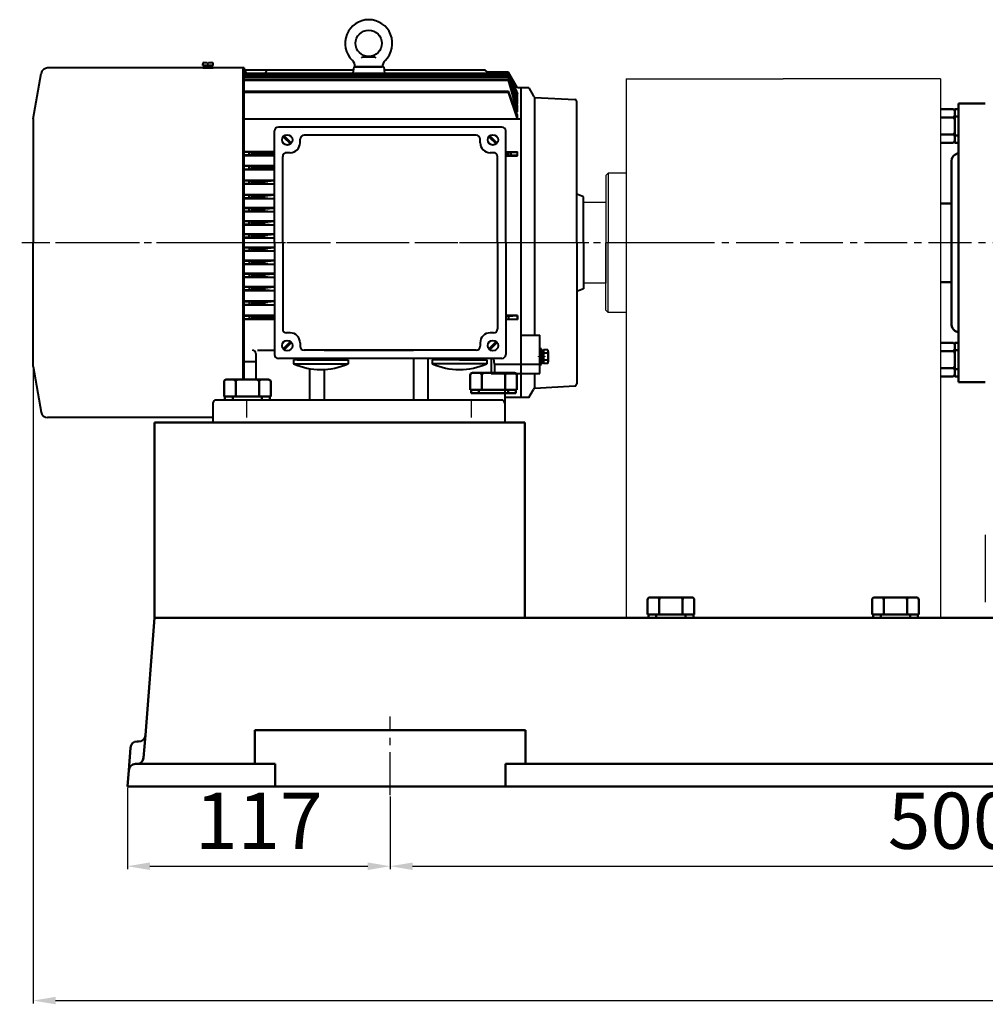
# Model space of a CAD drawing. Units: millimetres. Extents: x -1479 to 1411, y 1040 to 2745.
# Drawn here: x 424 to 854, y 2125 to 2563 of the extents above; entities that cross this region are included whole.
import ezdxf

# ---------------------------------------------------------------- set-up
doc = ezdxf.new("R2010")
doc.units = ezdxf.units.MM
for name, pattern in [('CENTER2', [28.575, 19.05, -3.175, 3.175, -3.175]), ('CENTERX2', [4, 2.5, -0.5, 0.5, -0.5]), ('点画线', [18, 12, -2, 2, -2])]:
    doc.linetypes.add(name, pattern=pattern)
for name, color, linetype in [('1', 7, 'Continuous'), ('2', 1, 'Continuous'), ('3.中心线', 1, 'CENTER2'), ('4.尺寸线', 3, 'Continuous')]:
    doc.layers.add(name, color=color, linetype=linetype)
for name, color, linetype, lineweight in [('1.粗实线', 7, 'Continuous', 50), ('中心线', 1, 'CENTERX2', 25), ('粗实线', 7, 'Continuous', 40)]:
    doc.layers.add(name, color=color, linetype=linetype, lineweight=lineweight)
doc.styles.get("Standard").update_dxf_attribs({"font": 'txt', "bigfont": 'gbcbig.shx'})
doc.dimstyles.new('ISO-25', dxfattribs={"dimtxt": 25, "dimasz": 10, "dimexe": 1.25, "dimexo": 0.625, "dimgap": 4.5, "dimtad": 1, "dimtxsty": 'Standard', "dimcen": 2.5, "dimadec": 0, "dimazin": 0, "dimtfac": 1, "dimtmove": 0, "dimatfit": 3, "dimfxl": 0, "dimarcsym": 0})

# ---------------------------------------------------------------- blocks, each defined once
blk = doc.blocks.new('*D17')
at = {"layer": '4.尺寸线', "color": 0, "lineweight": -2, "transparency": 16777216}
for p, q in [((589.02, 2217.13), (589.02, 2184.8)), ((1089.02, 2215.88), (1089.02, 2184.8)), ((599.02, 2186.05), (1079.02, 2186.05))]:
    blk.add_line(p, q, dxfattribs=at)
at = {"layer": '4.尺寸线', "color": 0, "transparency": 16777216}
for points in [[(599.02, 2187.72), (599.02, 2184.38), (589.02, 2186.05)], [(1079.02, 2187.72), (1079.02, 2184.38), (1089.02, 2186.05)]]:
    blk.add_solid(points, dxfattribs=at)
at = {"layer": 'Defpoints', "color": 0, "transparency": 16777216}
for p in [(589.02, 2217.75), (1089.02, 2216.5), (1089.02, 2186.05)]:
    blk.add_point(p, dxfattribs=at)
at = {"layer": '4.尺寸线', "color": 0, "transparency": 16777216, "insert": (839.02, 2203.05), "char_height": 25, "attachment_point": 5}
blk.add_mtext('500', dxfattribs=at)
blk = doc.blocks.new('*D18')
at = {"layer": '4.尺寸线', "color": 0, "lineweight": -2, "transparency": 16777216}
for p, q in [((472.02, 2220.95), (472.02, 2184.8)), ((589.02, 2217.13), (589.02, 2184.8)), ((482.02, 2186.05), (579.02, 2186.05))]:
    blk.add_line(p, q, dxfattribs=at)
at = {"layer": '4.尺寸线', "color": 0, "transparency": 16777216}
for points in [[(482.02, 2187.72), (482.02, 2184.38), (472.02, 2186.05)], [(579.02, 2187.72), (579.02, 2184.38), (589.02, 2186.05)]]:
    blk.add_solid(points, dxfattribs=at)
at = {"layer": 'Defpoints', "color": 0, "transparency": 16777216}
for p in [(472.02, 2221.57), (589.02, 2217.75), (589.02, 2186.05)]:
    blk.add_point(p, dxfattribs=at)
at = {"layer": '4.尺寸线', "color": 0, "transparency": 16777216, "insert": (530.52, 2203.05), "char_height": 25, "attachment_point": 5}
blk.add_mtext('117', dxfattribs=at)
blk = doc.blocks.new('*D19')
at = {"layer": '4.尺寸线', "color": 0, "lineweight": -2, "transparency": 16777216}
for p, q in [((430.02, 2462.95), (430.02, 2125)), ((1396.03, 2382.95), (1396.03, 2125)), ((440.02, 2126.25), (1386.03, 2126.25))]:
    blk.add_line(p, q, dxfattribs=at)
at = {"layer": '4.尺寸线', "color": 0, "transparency": 16777216}
for points in [[(440.02, 2127.92), (440.02, 2124.59), (430.02, 2126.25)], [(1386.03, 2127.92), (1386.03, 2124.59), (1396.03, 2126.25)]]:
    blk.add_solid(points, dxfattribs=at)
at = {"layer": 'Defpoints', "color": 0, "transparency": 16777216}
for p in [(430.02, 2463.57), (1396.03, 2383.57), (1396.03, 2126.25)]:
    blk.add_point(p, dxfattribs=at)
at = {"layer": '4.尺寸线', "color": 0, "transparency": 16777216, "insert": (913.03, 2143.25), "char_height": 25, "attachment_point": 5}
blk.add_mtext('966', dxfattribs=at)
blk = doc.blocks.new('A$C3E7F2338')
at = {"layer": '1'}
for p, q in [((2.95, 15), (1.35, 15)), ((1.35, 7.5), (1.35, 15)), ((2.95, 7.5), (2.95, 15)), ((2.95, 11.7), (1.35, 11.7)), ((1.35, 7.5), (1.35, 0)), ((2.95, 7.5), (2.95, 0)), ((2.95, 3.3), (1.35, 3.3)), ((2.95, 0), (1.35, 0))]:
    blk.add_line(p, q, dxfattribs=at)

msp = doc.modelspace()

# ---------------------------------------------------------------- linework, layer by layer
for p, q in [((523.324, 2541.074), (523.324, 2402.674)), ((675.024, 2481.574), (685.024, 2481.574)), ((685.024, 2481.574), (685.024, 2445.574)), ((685.024, 2445.574), (675.024, 2445.574)), ((646.524, 2383.574), (486.524, 2383.574)), ((482.036, 2270.723), (482.036, 2270.729))]:
    msp.add_line(p, q)
at = {"layer": '1'}
for p, q in [((694.024, 2536.574), (764.024, 2536.574)), ((694.024, 2536.574), (694.024, 2296.574)), ((834.024, 2536.574), (764.024, 2536.574)), ((834.024, 2536.574), (834.024, 2296.574)), ((834.024, 2536.574), (834.024, 2296.574)), ((685.024, 2493.574), (686.024, 2494.574)), ((685.024, 2493.574), (686.024, 2494.574)), ((694.024, 2494.574), (686.024, 2494.574)), ((686.024, 2494.574), (686.024, 2463.574)), ((685.024, 2493.574), (685.024, 2463.574)), ((685.024, 2433.574), (685.024, 2463.574)), ((686.024, 2432.574), (686.024, 2463.574)), ((685.024, 2433.574), (686.024, 2432.574)), ((685.024, 2433.574), (686.024, 2432.574)), ((694.024, 2432.574), (686.024, 2432.574)), ((854.024, 2333.628), (854.024, 2303.574)), ((854.024, 2311.574), (854.024, 2303.574)), ((694.024, 2296.574), (764.024, 2296.574)), ((834.024, 2296.574), (764.024, 2296.574))]:
    msp.add_line(p, q, dxfattribs=at)
at = {"layer": '1.粗实线'}
for p, q in [((854.024, 2525.574), (842.024, 2525.574)), ((842.024, 2525.574), (842.024, 2463.574)), ((834.024, 2523.08), (839.424, 2523.08)), ((840.424, 2523.074), (842.024, 2523.074)), ((840.424, 2508.074), (840.424, 2523.074)), ((840.424, 2520.327), (840.424, 2522.08)), ((834.024, 2519.327), (839.424, 2519.327)), ((842.024, 2519.774), (840.424, 2519.774)), ((840.424, 2518.327), (840.424, 2512.822)), ((834.024, 2511.822), (839.424, 2511.822)), ((842.024, 2511.374), (840.424, 2511.374)), ((834.024, 2508.069), (839.424, 2508.069)), ((842.024, 2508.074), (840.424, 2508.074)), ((842.024, 2503.574), (840.524, 2502.708)), ((839.024, 2500.11), (839.024, 2463.574)), ((839.024, 2481.074), (834.024, 2481.074)), ((839.024, 2427.039), (839.024, 2463.574)), ((842.024, 2401.574), (842.024, 2463.574)), ((839.024, 2446.074), (834.024, 2446.074)), ((842.024, 2423.574), (840.524, 2424.441)), ((834.024, 2419.08), (839.424, 2419.08)), ((834.024, 2415.327), (839.424, 2415.327)), ((842.024, 2419.074), (840.424, 2419.074)), ((840.424, 2419.074), (840.424, 2404.074)), ((842.024, 2415.774), (840.424, 2415.774)), ((840.424, 2408.822), (840.424, 2414.327)), ((834.024, 2407.822), (839.424, 2407.822)), ((842.024, 2407.374), (840.424, 2407.374)), ((840.424, 2406.822), (840.424, 2405.069)), ((534.809, 2402.674), (516.024, 2402.674)), ((624.632, 2398.174), (624.632, 2404.674)), ((644.416, 2405.674), (625.632, 2405.674)), ((629.828, 2398.174), (629.828, 2404.674)), ((640.22, 2398.174), (640.22, 2404.674)), ((645.416, 2398.174), (645.416, 2404.674)), ((834.024, 2404.069), (839.424, 2404.069)), ((840.424, 2404.074), (842.024, 2404.074)), ((515.024, 2395.174), (515.024, 2401.674)), ((520.22, 2395.174), (520.22, 2401.674)), ((530.613, 2395.174), (530.613, 2401.674)), ((535.809, 2395.174), (535.809, 2401.674)), ((645.416, 2398.174), (624.632, 2398.174)), ((635.024, 2398.174), (625.024, 2398.174)), ((625.024, 2398.174), (625.024, 2396.574)), ((628.524, 2398.174), (628.524, 2396.574)), ((635.024, 2398.174), (645.024, 2398.174)), ((641.524, 2398.174), (641.524, 2396.574)), ((645.024, 2398.174), (645.024, 2396.574)), ((854.024, 2401.574), (842.024, 2401.574)), ((535.809, 2395.174), (515.024, 2395.174)), ((515.416, 2395.174), (515.416, 2393.574)), ((518.916, 2395.174), (518.916, 2393.574)), ((525.416, 2395.174), (535.416, 2395.174)), ((531.916, 2395.174), (531.916, 2393.574)), ((535.416, 2395.174), (535.416, 2393.574)), ((625.024, 2396.574), (645.024, 2396.574)), ((484.024, 2383.574), (484.024, 2296.574)), ((649.024, 2383.574), (484.024, 2383.574)), ((649.024, 2383.574), (649.024, 2296.574)), ((723.416, 2305.674), (704.632, 2305.674)), ((823.416, 2305.674), (804.632, 2305.674)), ((703.632, 2298.174), (703.632, 2304.674)), ((708.828, 2298.174), (708.828, 2304.674)), ((719.22, 2298.174), (719.22, 2304.674)), ((724.416, 2298.174), (724.416, 2304.674)), ((803.632, 2298.174), (803.632, 2304.674)), ((808.828, 2298.174), (808.828, 2304.674)), ((819.22, 2298.174), (819.22, 2304.674)), ((824.416, 2298.174), (824.416, 2304.674)), ((724.416, 2298.174), (703.632, 2298.174)), ((704.024, 2298.174), (704.024, 2296.574)), ((714.024, 2298.174), (704.024, 2298.174)), ((707.524, 2298.174), (707.524, 2296.574)), ((714.024, 2298.174), (724.024, 2298.174)), ((720.524, 2298.174), (720.524, 2296.574)), ((724.024, 2298.174), (724.024, 2296.574)), ((824.416, 2298.174), (803.632, 2298.174)), ((804.024, 2298.174), (804.024, 2296.574)), ((814.024, 2298.174), (804.024, 2298.174)), ((807.524, 2298.174), (807.524, 2296.574)), ((814.024, 2298.174), (824.024, 2298.174)), ((820.524, 2298.174), (820.524, 2296.574)), ((824.024, 2298.174), (824.024, 2296.574)), ((484.024, 2296.574), (480.006, 2244.344)), ((1227.024, 2296.574), (484.024, 2296.574)), ((704.024, 2296.574), (724.024, 2296.574)), ((804.024, 2296.574), (824.024, 2296.574)), ((480.006, 2244.344), (479.237, 2234.344)), ((528.74, 2231.574), (528.74, 2246.574)), ((649.307, 2246.574), (528.74, 2246.574)), ((649.307, 2231.574), (649.307, 2246.574)), ((477.015, 2241.574), (476.341, 2241.574)), ((473.35, 2238.805), (472.58, 2228.805)), ((537.74, 2231.574), (475.572, 2231.574)), ((537.74, 2221.574), (537.74, 2231.574)), ((1037.738, 2231.574), (640.307, 2231.574)), ((640.307, 2221.574), (640.307, 2231.574)), ((472.58, 2228.805), (472.024, 2221.574)), ((1239.023, 2221.574), (472.024, 2221.574))]:
    msp.add_line(p, q, dxfattribs=at)
for centre, radius, start, end in [((839.424, 2522.08), 1, 0, 90), ((839.424, 2520.327), 1, 270, 0), ((839.424, 2518.327), 1, 0, 90), ((839.424, 2512.822), 1, 270, 0), ((839.424, 2510.822), 1, 0, 90), ((839.424, 2509.069), 1, 270, 0), ((842.024, 2500.11), 3, 120, 180), ((842.024, 2427.039), 3, 180, 240), ((839.424, 2418.08), 1, 360, 90), ((839.424, 2416.327), 1, 270, 360), ((839.424, 2414.327), 1, 0, 90), ((839.424, 2408.822), 1, 270, 0), ((839.424, 2406.822), 1, 0, 90), ((516.024, 2401.674), 1, 90, 180), ((519.22, 2401.674), 1, 0, 90), ((521.22, 2401.674), 1, 90, 180), ((529.613, 2401.674), 1, 0, 90), ((531.613, 2401.674), 1, 90, 180), ((534.809, 2401.674), 1, 0, 90), ((625.632, 2404.674), 1, 90, 180), ((628.828, 2404.674), 1, 0, 90), ((630.828, 2404.674), 1, 90, 180), ((639.22, 2404.674), 1, 0, 90), ((641.22, 2404.674), 1, 90, 180), ((644.416, 2404.674), 1, 0, 90), ((839.424, 2405.069), 1, 270, 0), ((704.632, 2304.674), 1, 90, 180), ((707.828, 2304.674), 1, 0, 90), ((709.828, 2304.674), 1, 90, 180), ((718.22, 2304.674), 1, 0, 90), ((720.22, 2304.674), 1, 90, 180), ((723.416, 2304.674), 1, 0, 90), ((804.632, 2304.674), 1, 90, 180), ((807.828, 2304.674), 1, 0, 90), ((809.828, 2304.674), 1, 90, 180), ((818.22, 2304.674), 1, 0, 90), ((820.22, 2304.674), 1, 90, 180), ((823.416, 2304.674), 1, 0, 90), ((477.015, 2244.574), 3, 270, 355.60129), ((476.341, 2238.574), 3, 90, 175.60129), ((475.572, 2228.574), 3, 90, 175.60129), ((476.246, 2234.574), 3, 270, 355.60129)]:
    msp.add_arc(centre, radius, start, end, dxfattribs=at)
at = {"layer": '3.中心线'}
for p, q in [((1390.724, 2463.574), (442.415, 2463.574)), ((589.023, 2217.752), (589.024, 2252.717))]:
    msp.add_line(p, q, dxfattribs=at)
at = {"layer": '中心线', "ltscale": 5}
for p, q in [((717.433, 2463.574), (424.034, 2463.574)), ((525.024, 2393.696), (525.024, 2385.786)), ((625.024, 2393.696), (625.024, 2385.786))]:
    msp.add_line(p, q, dxfattribs=at)
at = {"layer": '粗实线'}
for p, q in [((579.467, 2546.498), (576.69, 2546.234)), ((582.243, 2546.234), (579.467, 2546.498)), ((505.517, 2542.464), (505.517, 2543.165)), ((505.517, 2542.464), (510.193, 2542.464)), ((507.855, 2542.464), (506.057, 2542.464)), ((506.057, 2542.464), (506.057, 2541.85)), ((509.653, 2542.464), (506.057, 2542.464)), ((506.057, 2541.85), (506.057, 2542.464)), ((506.218, 2543.867), (507.563, 2543.867)), ((506.686, 2541.733), (506.861, 2542.037)), ((506.861, 2542.464), (506.861, 2542.037)), ((506.861, 2542.037), (508.849, 2542.037)), ((507.563, 2543.867), (507.563, 2543.311)), ((507.563, 2543.311), (508.147, 2543.311)), ((507.717, 2541.929), (507.861, 2542.464)), ((507.861, 2542.464), (507.855, 2542.464)), ((508.178, 2542.464), (507.861, 2542.464)), ((508.014, 2541.85), (508.178, 2542.464)), ((508.147, 2543.867), (508.147, 2543.311)), ((508.147, 2543.867), (509.492, 2543.867)), ((509.653, 2542.464), (508.178, 2542.464)), ((508.849, 2542.464), (508.849, 2542.037)), ((509.024, 2541.733), (508.849, 2542.037)), ((509.653, 2541.85), (509.653, 2542.464)), ((509.653, 2541.85), (509.653, 2542.464)), ((510.193, 2542.464), (510.193, 2543.165)), ((576.276, 2545.821), (576.69, 2546.234)), ((582.243, 2546.234), (576.69, 2546.234)), ((582.243, 2546.234), (582.657, 2545.821)), ((430.024, 2518.728), (433.593, 2538.967)), ((505.517, 2541.382), (436.471, 2541.382)), ((510.193, 2541.85), (505.517, 2541.85)), ((505.517, 2541.85), (505.517, 2541.382)), ((505.517, 2541.382), (509.148, 2541.382)), ((506.057, 2541.85), (507.696, 2541.85)), ((509.653, 2541.85), (506.057, 2541.85)), ((506.627, 2541.85), (506.627, 2541.382)), ((506.686, 2541.733), (509.024, 2541.733)), ((507.696, 2541.85), (507.717, 2541.929)), ((507.696, 2541.85), (507.855, 2541.85)), ((507.855, 2541.85), (508.014, 2541.85)), ((508.014, 2541.85), (509.653, 2541.85)), ((509.083, 2541.382), (509.083, 2541.85)), ((523.932, 2541.382), (509.083, 2541.382)), ((509.083, 2541.382), (510.193, 2541.382)), ((510.193, 2541.382), (510.193, 2541.85)), ((523.932, 2541.382), (523.932, 2540.252)), ((523.932, 2540.619), (572.61, 2540.619)), ((524.517, 2540.252), (523.932, 2540.252)), ((523.932, 2402.674), (523.932, 2540.252)), ((523.932, 2539.057), (641.655, 2539.057)), ((523.932, 2538.644), (641.655, 2538.644)), ((523.932, 2537.886), (641.655, 2537.886)), ((524.517, 2540.252), (524.738, 2539.057)), ((534.146, 2540.619), (533.411, 2539.057)), ((572.784, 2541.821), (572.383, 2539.057)), ((586.149, 2541.821), (572.784, 2541.821)), ((573.416, 2541.821), (585.517, 2541.821)), ((586.149, 2541.821), (586.55, 2539.057)), ((586.323, 2540.619), (631.132, 2540.619)), ((632.301, 2539.482), (631.132, 2540.619)), ((641.655, 2539.482), (632.301, 2539.482)), ((645.747, 2528.298), (641.653, 2538.649)), ((645.747, 2532.467), (641.655, 2539.482)), ((641.655, 2539.057), (645.747, 2529.878)), ((641.655, 2538.644), (641.655, 2539.057)), ((645.747, 2527.653), (641.655, 2537.886)), ((641.655, 2537.472), (641.655, 2537.886)), ((641.839, 2538.644), (641.859, 2538.644)), ((523.932, 2537.472), (641.655, 2537.472)), ((523.932, 2536.38), (641.655, 2536.38)), ((523.932, 2535.966), (641.655, 2535.966)), ((645.747, 2525.407), (641.655, 2537.472)), ((645.747, 2524.642), (641.655, 2536.38)), ((641.655, 2535.966), (641.655, 2536.38)), ((645.747, 2521.921), (641.655, 2535.966)), ((523.932, 2531.005), (641.655, 2531.005)), ((523.932, 2530.592), (641.655, 2530.592)), ((645.747, 2520.362), (641.655, 2531.005)), ((641.655, 2530.592), (641.655, 2531.005)), ((645.747, 2518.708), (641.655, 2530.592)), ((647.209, 2532.467), (645.747, 2532.467)), ((645.747, 2528.298), (645.747, 2529.878)), ((650.717, 2532.467), (647.209, 2532.467)), ((647.209, 2532.467), (647.209, 2394.682)), ((650.717, 2532.467), (652.791, 2528.873)), ((650.717, 2532.467), (652.791, 2528.873)), ((645.48, 2525.407), (645.747, 2525.407)), ((645.489, 2528.298), (645.747, 2528.298)), ((645.747, 2525.407), (645.747, 2527.653)), ((645.747, 2521.921), (645.747, 2524.642)), ((653.495, 2422.451), (653.495, 2528.255)), ((653.495, 2528.255), (671.294, 2527.283)), ((672.101, 2463.574), (672.101, 2526.409)), ((672.101, 2493.035), (672.101, 2526.409)), ((645.747, 2521.921), (645.148, 2521.921)), ((645.747, 2518.708), (645.747, 2520.362)), ((430.024, 2518.728), (430.024, 2463.574)), ((523.932, 2518.708), (647.209, 2518.708)), ((537.486, 2463.574), (537.486, 2513.321)), ((638.732, 2515.074), (539.236, 2515.074)), ((627.332, 2511.421), (550.64, 2511.421)), ((638.732, 2515.074), (574.717, 2515.074)), ((640.486, 2463.574), (640.486, 2513.321)), ((541.359, 2510.788), (544.599, 2507.548)), ((541.773, 2511.201), (545.012, 2507.961)), ((543.98, 2507.206), (543.932, 2507.189)), ((548.886, 2508.059), (548.886, 2509.667)), ((629.086, 2508.059), (629.086, 2509.667)), ((632.959, 2510.788), (636.199, 2507.548)), ((633.373, 2511.201), (636.612, 2507.961)), ((537.486, 2504.052), (523.932, 2504.052)), ((537.486, 2504.052), (523.932, 2504.052)), ((526.27, 2503.876), (523.932, 2503.876)), ((527.44, 2503.614), (526.27, 2503.876)), ((526.27, 2502.527), (526.27, 2503.876)), ((527.44, 2502.737), (526.27, 2502.527)), ((527.44, 2502.737), (527.44, 2503.614)), ((537.486, 2503.614), (527.44, 2503.614)), ((537.486, 2502.737), (527.44, 2502.737)), ((544.501, 2503.674), (542.893, 2503.674)), ((635.078, 2503.674), (633.47, 2503.674)), ((640.486, 2504.052), (645.747, 2504.052)), ((640.486, 2503.614), (641.65, 2503.614)), ((640.486, 2502.737), (641.65, 2502.737)), ((641.65, 2503.614), (642.82, 2503.876)), ((641.65, 2502.737), (641.65, 2503.614)), ((641.65, 2502.737), (642.82, 2502.527)), ((642.82, 2502.527), (642.82, 2503.876)), ((642.82, 2503.876), (645.747, 2503.876)), ((645.747, 2502.298), (645.747, 2504.052)), ((526.27, 2502.527), (523.932, 2502.527)), ((537.486, 2502.298), (523.932, 2502.298)), ((537.486, 2463.574), (537.486, 2499.967)), ((541.14, 2463.574), (541.14, 2501.921)), ((636.832, 2463.574), (636.832, 2501.921)), ((640.486, 2502.298), (645.747, 2502.298)), ((642.82, 2502.527), (645.747, 2502.527)), ((537.486, 2497.774), (523.932, 2497.774)), ((537.486, 2497.774), (523.932, 2497.774)), ((537.486, 2497.774), (523.932, 2497.774)), ((537.486, 2497.774), (523.932, 2497.774)), ((526.27, 2497.599), (523.932, 2497.599)), ((526.27, 2497.599), (523.932, 2497.599)), ((526.27, 2496.25), (523.932, 2496.25)), ((526.27, 2496.25), (523.932, 2496.25)), ((537.486, 2496.021), (523.932, 2496.021)), ((537.486, 2496.021), (523.932, 2496.021)), ((527.44, 2497.336), (526.27, 2497.599)), ((526.27, 2496.25), (526.27, 2497.599)), ((527.44, 2497.336), (526.27, 2497.599)), ((526.27, 2496.25), (526.27, 2497.599)), ((527.44, 2496.459), (526.27, 2496.25)), ((527.44, 2496.459), (526.27, 2496.25)), ((527.44, 2496.459), (527.44, 2497.336)), ((537.486, 2497.336), (527.44, 2497.336)), ((527.44, 2496.459), (527.44, 2497.336)), ((537.486, 2497.336), (527.44, 2497.336)), ((537.486, 2496.459), (527.44, 2496.459)), ((537.486, 2496.459), (527.44, 2496.459)), ((537.486, 2491.344), (523.932, 2491.344)), ((537.486, 2491.344), (523.932, 2491.344)), ((526.27, 2491.168), (523.932, 2491.168)), ((526.27, 2489.819), (523.932, 2489.819)), ((537.486, 2489.59), (523.932, 2489.59)), ((527.44, 2490.905), (526.27, 2491.168)), ((526.27, 2489.819), (526.27, 2491.168)), ((527.44, 2490.028), (526.27, 2489.819)), ((527.44, 2490.028), (527.44, 2490.905)), ((533.043, 2490.905), (527.44, 2490.905)), ((533.043, 2490.028), (527.44, 2490.028)), ((533.043, 2490.905), (537.486, 2491.322)), ((533.043, 2490.028), (533.043, 2490.905)), ((533.043, 2490.028), (537.486, 2489.612)), ((675.024, 2484.036), (672.101, 2485.211)), ((537.486, 2484.913), (523.932, 2484.913)), ((537.486, 2484.913), (523.932, 2484.913)), ((526.27, 2484.737), (523.932, 2484.737)), ((526.27, 2483.388), (523.932, 2483.388)), ((537.486, 2483.159), (523.932, 2483.159)), ((527.44, 2484.474), (526.27, 2484.737)), ((526.27, 2483.388), (526.27, 2484.737)), ((527.44, 2483.598), (526.27, 2483.388)), ((527.44, 2483.598), (527.44, 2484.474)), ((533.043, 2484.474), (527.44, 2484.474)), ((533.043, 2483.598), (527.44, 2483.598)), ((533.043, 2484.474), (537.486, 2484.891)), ((533.043, 2483.598), (533.043, 2484.474)), ((533.043, 2483.598), (537.486, 2483.181)), ((675.024, 2463.574), (675.024, 2484.036)), ((675.024, 2475.073), (675.024, 2484.036)), ((537.486, 2479.067), (523.932, 2479.067)), ((537.486, 2479.067), (523.932, 2479.067)), ((526.27, 2478.891), (523.932, 2478.891)), ((526.27, 2477.542), (523.932, 2477.542)), ((537.486, 2477.313), (523.932, 2477.313)), ((527.44, 2478.628), (526.27, 2478.891)), ((526.27, 2477.542), (526.27, 2478.891)), ((527.44, 2477.751), (526.27, 2477.542)), ((527.44, 2477.751), (527.44, 2478.628)), ((533.043, 2478.628), (527.44, 2478.628)), ((533.043, 2477.751), (527.44, 2477.751)), ((533.043, 2478.628), (537.486, 2479.045)), ((533.043, 2477.751), (533.043, 2478.628)), ((533.043, 2477.751), (537.486, 2477.335)), ((537.486, 2473.221), (523.932, 2473.221)), ((537.486, 2473.221), (523.932, 2473.221)), ((526.27, 2473.045), (523.932, 2473.045)), ((527.44, 2472.782), (526.27, 2473.045)), ((526.27, 2471.696), (526.27, 2473.045)), ((527.44, 2471.905), (526.27, 2471.696)), ((527.44, 2471.905), (527.44, 2472.782)), ((533.043, 2472.782), (527.44, 2472.782)), ((533.043, 2471.905), (527.44, 2471.905)), ((533.043, 2472.782), (537.486, 2473.199)), ((533.043, 2471.905), (533.043, 2472.782)), ((533.043, 2471.905), (537.486, 2471.489)), ((526.27, 2471.696), (523.932, 2471.696)), ((537.486, 2471.467), (523.932, 2471.467)), ((430.024, 2408.421), (430.024, 2463.574)), ((537.486, 2467.374), (523.932, 2467.374)), ((526.27, 2467.199), (523.932, 2467.199)), ((526.27, 2465.85), (523.932, 2465.85)), ((537.486, 2465.621), (523.932, 2465.621)), ((527.44, 2466.936), (526.27, 2467.199)), ((526.27, 2465.85), (526.27, 2467.199)), ((527.44, 2466.059), (526.27, 2465.85)), ((527.44, 2466.059), (527.44, 2466.936)), ((533.043, 2466.936), (527.44, 2466.936)), ((533.043, 2466.059), (527.44, 2466.059)), ((533.043, 2466.936), (537.486, 2467.353)), ((533.043, 2466.059), (533.043, 2466.936)), ((533.043, 2466.059), (537.486, 2465.643)), ((537.486, 2463.574), (537.486, 2413.824)), ((541.14, 2463.574), (541.14, 2425.228)), ((636.832, 2463.574), (636.832, 2425.228)), ((640.486, 2463.574), (640.486, 2413.828)), ((672.101, 2463.574), (672.101, 2400.74)), ((675.024, 2463.574), (675.024, 2443.113)), ((537.486, 2461.528), (523.932, 2461.528)), ((526.27, 2461.299), (523.932, 2461.299)), ((526.27, 2459.95), (523.932, 2459.95)), ((537.486, 2459.774), (523.932, 2459.774)), ((527.44, 2461.09), (526.27, 2461.299)), ((526.27, 2461.299), (526.27, 2459.95)), ((527.44, 2460.213), (526.27, 2459.95)), ((527.44, 2461.09), (527.44, 2460.213)), ((533.043, 2461.09), (527.44, 2461.09)), ((533.043, 2460.213), (527.44, 2460.213)), ((533.043, 2461.09), (537.486, 2461.506)), ((533.043, 2461.09), (533.043, 2460.213)), ((533.043, 2460.213), (537.486, 2459.796)), ((537.486, 2455.682), (523.932, 2455.682)), ((526.27, 2455.453), (523.932, 2455.453)), ((527.44, 2455.244), (526.27, 2455.453)), ((526.27, 2455.453), (526.27, 2454.104)), ((527.44, 2455.244), (527.44, 2454.367)), ((533.043, 2455.244), (527.44, 2455.244)), ((533.043, 2455.244), (537.486, 2455.66)), ((533.043, 2455.244), (533.043, 2454.367)), ((526.27, 2454.104), (523.932, 2454.104)), ((537.486, 2453.928), (523.932, 2453.928)), ((537.486, 2453.928), (523.932, 2453.928)), ((527.44, 2454.367), (526.27, 2454.104)), ((533.043, 2454.367), (527.44, 2454.367)), ((533.043, 2454.367), (537.486, 2453.95)), ((537.486, 2449.836), (523.932, 2449.836)), ((526.27, 2449.607), (523.932, 2449.607)), ((526.27, 2448.258), (523.932, 2448.258)), ((537.486, 2448.082), (523.932, 2448.082)), ((537.486, 2448.082), (523.932, 2448.082)), ((527.44, 2449.398), (526.27, 2449.607)), ((526.27, 2449.607), (526.27, 2448.258)), ((527.44, 2448.521), (526.27, 2448.258)), ((527.44, 2449.398), (527.44, 2448.521)), ((533.043, 2449.398), (527.44, 2449.398)), ((533.043, 2448.521), (527.44, 2448.521)), ((533.043, 2449.398), (537.486, 2449.814)), ((533.043, 2449.398), (533.043, 2448.521)), ((533.043, 2448.521), (537.486, 2448.104)), ((537.486, 2443.99), (523.932, 2443.99)), ((526.27, 2443.761), (523.932, 2443.761)), ((526.27, 2442.412), (523.932, 2442.412)), ((537.486, 2442.236), (523.932, 2442.236)), ((537.486, 2442.236), (523.932, 2442.236)), ((527.44, 2443.551), (526.27, 2443.761)), ((526.27, 2443.761), (526.27, 2442.412)), ((527.44, 2442.674), (526.27, 2442.412)), ((527.44, 2443.551), (527.44, 2442.674)), ((533.043, 2443.551), (527.44, 2443.551)), ((533.043, 2442.674), (527.44, 2442.674)), ((533.043, 2443.551), (537.486, 2443.968)), ((533.043, 2443.551), (533.043, 2442.674)), ((533.043, 2442.674), (537.486, 2442.258)), ((675.024, 2443.113), (672.101, 2441.938)), ((537.486, 2437.559), (523.932, 2437.559)), ((526.27, 2437.33), (523.932, 2437.33)), ((527.44, 2437.121), (526.27, 2437.33)), ((526.27, 2437.33), (526.27, 2435.981)), ((527.44, 2437.121), (527.44, 2436.244)), ((533.043, 2437.121), (527.44, 2437.121)), ((533.043, 2437.121), (537.486, 2437.537)), ((533.043, 2437.121), (533.043, 2436.244)), ((526.27, 2435.981), (523.932, 2435.981)), ((537.486, 2435.805), (523.932, 2435.805)), ((537.486, 2435.805), (523.932, 2435.805)), ((527.44, 2436.244), (526.27, 2435.981)), ((533.043, 2436.244), (527.44, 2436.244)), ((533.043, 2436.244), (537.486, 2435.827)), ((537.486, 2431.128), (523.932, 2431.128)), ((526.27, 2430.899), (523.932, 2430.899)), ((526.27, 2429.55), (523.932, 2429.55)), ((537.486, 2429.374), (523.932, 2429.374)), ((537.486, 2429.374), (523.932, 2429.374)), ((527.44, 2430.69), (526.27, 2430.899)), ((526.27, 2430.899), (526.27, 2429.55)), ((527.44, 2429.813), (526.27, 2429.55)), ((527.44, 2430.69), (527.44, 2429.813)), ((537.486, 2430.69), (527.44, 2430.69)), ((537.486, 2429.813), (527.44, 2429.813)), ((645.747, 2431.128), (640.486, 2431.128)), ((640.486, 2430.875), (641.655, 2430.875)), ((640.486, 2429.526), (641.655, 2429.526)), ((645.747, 2429.374), (640.486, 2429.374)), ((641.655, 2430.875), (645.747, 2431.128)), ((641.655, 2430.875), (641.655, 2429.526)), ((641.655, 2429.526), (645.747, 2429.374)), ((645.747, 2431.128), (645.747, 2429.374)), ((645.747, 2429.374), (645.747, 2431.128)), ((541.359, 2416.361), (544.599, 2419.601)), ((544.501, 2423.474), (542.893, 2423.474)), ((632.959, 2416.361), (636.199, 2419.601)), ((635.078, 2423.474), (633.47, 2423.474)), ((647.209, 2422.451), (655.608, 2422.451)), ((655.608, 2405.435), (655.608, 2422.451)), ((529.926, 2415.707), (537.486, 2415.707)), ((541.773, 2415.948), (545.012, 2419.188)), ((548.886, 2419.09), (548.886, 2417.482)), ((627.332, 2415.728), (550.64, 2415.728)), ((559.59, 2415.707), (599.343, 2415.707)), ((629.086, 2419.09), (629.086, 2417.482)), ((633.373, 2415.948), (636.612, 2419.188)), ((656.338, 2416.382), (655.608, 2416.382)), ((655.608, 2416.382), (655.608, 2414.775)), ((656.338, 2416.382), (655.608, 2416.382)), ((655.608, 2416.382), (655.608, 2409.367)), ((656.338, 2414.775), (656.338, 2416.382)), ((656.338, 2409.367), (656.338, 2416.382)), ((657.245, 2415.564), (656.338, 2415.564)), ((656.338, 2415.564), (656.338, 2413.109)), ((656.338, 2410.185), (656.338, 2415.564)), ((656.338, 2415.564), (657.245, 2415.564)), ((657.245, 2415.912), (657.245, 2409.837)), ((659.213, 2415.912), (657.245, 2415.912)), ((657.245, 2412.875), (657.245, 2415.564)), ((657.245, 2410.185), (657.245, 2415.564)), ((659.437, 2415.153), (659.437, 2410.596)), ((529.193, 2410.64), (523.932, 2410.64)), ((529.193, 2414.246), (529.193, 2402.674)), ((638.732, 2412.074), (539.236, 2412.074)), ((545.948, 2411.49), (545.948, 2409.736)), ((558.119, 2411.49), (545.974, 2411.49)), ((547.57, 2412.074), (547.57, 2411.49)), ((547.596, 2411.49), (568.643, 2411.49)), ((558.119, 2411.49), (570.265, 2411.49)), ((568.643, 2412.074), (568.643, 2411.49)), ((570.265, 2411.49), (570.265, 2409.736)), ((599.343, 2412.074), (599.343, 2393.574)), ((605.774, 2412.074), (605.774, 2393.574)), ((607.733, 2411.49), (607.733, 2409.736)), ((619.878, 2411.49), (607.733, 2411.49)), ((609.355, 2412.074), (609.355, 2411.49)), ((630.401, 2411.49), (609.355, 2411.49)), ((619.878, 2411.49), (632.023, 2411.49)), ((630.401, 2412.074), (630.401, 2411.49)), ((632.023, 2411.49), (632.023, 2409.736)), ((634.055, 2412.074), (634.055, 2405.435)), ((635.517, 2409.569), (635.232, 2412.074)), ((655.608, 2414.775), (655.608, 2412.875)), ((656.338, 2414.775), (655.608, 2414.775)), ((655.608, 2412.875), (655.608, 2410.975)), ((655.608, 2410.975), (655.608, 2409.367)), ((655.608, 2410.975), (656.338, 2410.975)), ((656.338, 2412.875), (656.338, 2414.775)), ((656.338, 2413.109), (656.338, 2412.875)), ((656.338, 2413.109), (656.456, 2413.078)), ((656.338, 2410.975), (656.338, 2412.875)), ((656.338, 2412.875), (656.338, 2412.64)), ((656.338, 2412.64), (656.338, 2410.185)), ((656.338, 2412.64), (657.245, 2412.397)), ((656.338, 2409.367), (656.338, 2410.975)), ((656.456, 2413.078), (657.245, 2412.866)), ((659.213, 2414.393), (657.245, 2414.393)), ((657.245, 2412.866), (657.245, 2412.875)), ((657.245, 2412.397), (657.245, 2412.866)), ((657.245, 2410.185), (657.245, 2412.397)), ((659.213, 2411.356), (657.245, 2411.356)), ((430.024, 2408.421), (433.593, 2388.182)), ((545.948, 2409.736), (545.974, 2409.736)), ((545.974, 2409.736), (570.265, 2409.736)), ((553.159, 2407.529), (553.159, 2393.574)), ((559.59, 2407.142), (559.59, 2393.574)), ((570.239, 2409.736), (570.265, 2409.736)), ((607.759, 2409.736), (607.733, 2409.736)), ((632.023, 2409.736), (607.733, 2409.736)), ((635.517, 2409.569), (635.517, 2405.435)), ((635.517, 2409.569), (647.209, 2409.569)), ((647.209, 2409.569), (655.608, 2409.569)), ((655.608, 2409.367), (656.338, 2409.367)), ((655.608, 2409.367), (656.338, 2409.367)), ((656.338, 2410.185), (657.245, 2410.185)), ((656.338, 2410.185), (657.245, 2410.185)), ((659.213, 2409.837), (657.245, 2409.837)), ((634.055, 2405.435), (647.209, 2405.435)), ((640.024, 2405.435), (640.024, 2383.574)), ((647.209, 2405.435), (655.608, 2405.435)), ((647.209, 2405.113), (647.209, 2394.682)), ((653.495, 2398.894), (653.495, 2405.435)), ((650.717, 2394.682), (652.791, 2398.276)), ((650.717, 2394.682), (652.791, 2398.276)), ((653.495, 2398.894), (671.294, 2399.866)), ((638.563, 2393.574), (511.486, 2393.574)), ((650.717, 2394.682), (640.024, 2394.682)), ((510.024, 2392.113), (510.024, 2383.574)), ((510.024, 2385.767), (436.471, 2385.767)), ((640.024, 2383.574), (510.024, 2383.574))]:
    msp.add_line(p, q, dxfattribs=at)
at = {"layer": '粗实线', "color": 1, "linetype": '点画线', "lineweight": 18}
msp.add_line((654.731, 2412.875), (657.215, 2412.875), dxfattribs=at)
at = {"layer": '粗实线', "linetype": '点画线', "lineweight": 18}
msp.add_line((655.461, 2412.875), (658.121, 2412.875), dxfattribs=at)
at = {"layer": '粗实线'}
for centre, radius in [((579.467, 2552.344), 5.846), ((543.186, 2509.374), 2.309), ((634.786, 2509.374), 2.309), ((543.186, 2417.774), 2.309), ((634.786, 2417.774), 2.309)]:
    msp.add_circle(centre, radius, dxfattribs=at)
for centre, radius, start, end in [((579.467, 2552.344), 10.523, 313.94902, 226.05098), ((506.218, 2543.165), 0.702, 90, 180), ((509.492, 2543.165), 0.702, 0, 90), ((569.323, 2541.821), 4.093, 0, 46.05098), ((589.61, 2541.821), 4.093, 133.94902, 180), ((436.471, 2538.459), 2.923, 90, 170), ((654.057, 2529.604), 1.462, 210, 247.40933), ((654.057, 2529.604), 1.462, 210, 247.40933), ((671.224, 2526.409), 0.877, 360, 85.44563), ((539.24, 2513.321), 1.754, 90, 180), ((550.64, 2509.667), 1.754, 90, 180), ((627.332, 2509.667), 1.754, 360, 90), ((638.732, 2513.321), 1.754, 0, 90), ((544.501, 2508.059), 4.385, 270, 0), ((633.47, 2508.059), 4.385, 180, 270), ((542.893, 2501.921), 1.754, 90, 180), ((635.078, 2501.921), 1.754, 360, 90), ((542.893, 2425.228), 1.754, 180, 270), ((635.078, 2425.228), 1.754, 270, 0), ((544.501, 2419.09), 4.385, 0, 90), ((633.47, 2419.09), 4.385, 90, 180), ((527.732, 2414.246), 1.462, 360, 90), ((550.64, 2417.482), 1.754, 180, 270), ((627.332, 2417.482), 1.754, 270, 0), ((658.037, 2415.153), 1.399, 327.13277, 32.86723), ((539.236, 2413.824), 1.75, 180, 270), ((638.732, 2413.828), 1.754, 270, 0), ((654.175, 2412.875), 5.262, 343.22135, 16.77865), ((658.037, 2410.596), 1.399, 327.13277, 32.86723), ((558.119, 2436.336), 29.231, 245.50535, 270), ((558.119, 2436.336), 29.231, 270, 294.55081), ((619.878, 2436.336), 29.231, 245.44919, 270), ((619.878, 2436.336), 29.231, 270, 294.49465), ((654.057, 2397.545), 1.462, 112.59067, 150), ((654.057, 2397.545), 1.462, 112.59067, 150), ((671.224, 2400.74), 0.877, 274.55437, 0), ((511.486, 2392.113), 1.462, 90, 180), ((638.563, 2392.113), 1.462, 0, 90), ((436.471, 2388.69), 2.923, 190, 270)]:
    msp.add_arc(centre, radius, start, end, dxfattribs=at)

# ---------------------------------------------------------------- block references
at = {"layer": '1.粗实线', "xscale": -1, "rotation": 180}
msp.add_blockref('A$C3E7F2338', (839.074, 2523.075), dxfattribs=at)
at = {"layer": '1.粗实线'}
msp.add_blockref('A$C3E7F2338', (839.074, 2404.074), dxfattribs=at)
at = {"layer": '2', "xscale": -1, "rotation": 180}
msp.add_blockref('A$C3E7F2338', (839.074, 2419.075), dxfattribs=at)

# ---------------------------------------------------------------- dimensions: what is measured, and where the dimension line sits
at = {"layer": '4.尺寸线'}
for base, p1, p2, picture, middle in [((1396.027, 2126.253), (430.024, 2463.574), (1396.027, 2383.574), '*D19', (913.026, 2143.253)), ((589.023, 2186.049), (472.024, 2221.574), (589.023, 2217.752), '*D18', (530.524, 2203.049)), ((1089.022, 2186.049), (589.023, 2217.752), (1089.022, 2216.502), '*D17', (839.022, 2203.049))]:
    dim = msp.add_linear_dim(base=base, p1=p1, p2=p2, dimstyle='ISO-25', dxfattribs=at)
    dim.commit()
    dim.dimension.update_dxf_attribs({"geometry": picture, "text_midpoint": middle})

doc.saveas('drawing.dxf')
